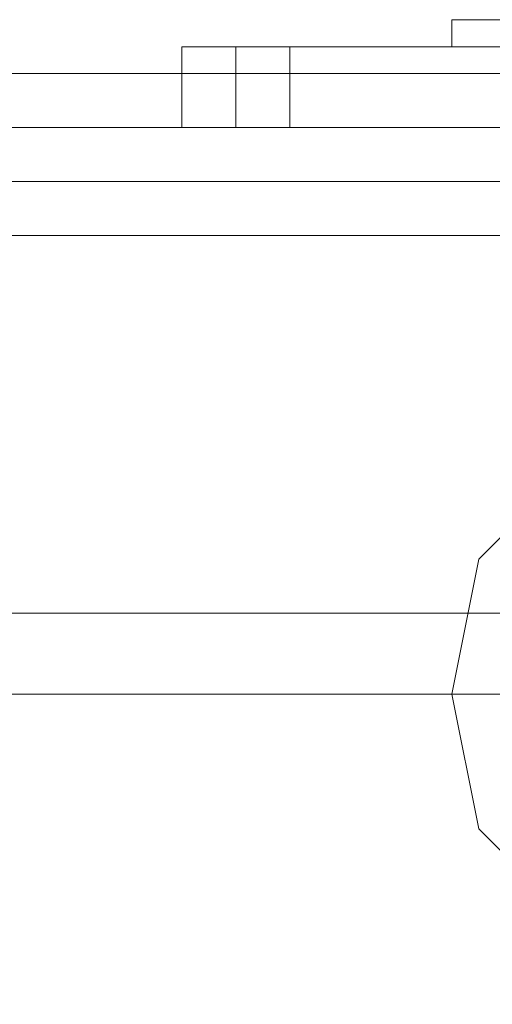
# Model space of a CAD drawing. Units: millimetres. Extents: x 0 to 23610, y 0 to 4000.
# Drawn here: x 22929 to 22966, y 1975 to 2052 of the extents above; entities that cross this region are included whole.
import ezdxf

# ---------------------------------------------------------------- set-up
doc = ezdxf.new("R2010")
doc.units = ezdxf.units.MM

# ---------------------------------------------------------------- blocks, each defined once
blk = doc.blocks.new('WMF2')
at = {"color": 251, "lineweight": 0}
for points in [[(25884.961, -7477.456), (25887.069, -7477.456), (25892.338, -7477.456), (25896.554, -7477.456), (25898.662, -7477.456)], [(25896.554, -7477.456), (25892.338, -7477.456), (25887.069, -7477.456), (25884.961, -7477.456)], [(25898.662, -7477.456), (25896.554, -7477.456), (25892.338, -7477.456), (25887.069, -7477.456), (25884.961, -7477.456)], [(25884.961, -7477.456), (25887.069, -7477.456), (25892.338, -7477.456), (25896.554, -7477.456), (25898.662, -7477.456)], [(25896.554, -7477.456), (25892.338, -7477.456), (25887.069, -7477.456), (25884.961, -7477.456)], [(25884.961, -7478.51), (25884.961, -7477.456)], [(25945.033, -7478.51), (25874.422, -7478.51)], [(25878.637, -7478.51), (25875.476, -7478.51), (25874.422, -7478.51)], [(25945.033, -7481.672), (25874.422, -7481.672), (25874.422, -7478.51)], [(25874.422, -7478.51), (25874.422, -7481.672)], [(25876.53, -7478.51), (25876.53, -7481.672)], [(25907.093, -7478.51), (25878.637, -7478.51)], [(25878.637, -7481.672), (25878.637, -7478.51)], [(25884.961, -7478.51), (25887.069, -7478.51), (25892.338, -7478.51), (25896.554, -7478.51), (25898.662, -7478.51)], [(25896.554, -7478.51), (25892.338, -7478.51), (25887.069, -7478.51), (25884.961, -7478.51)], [(25895.5, -7479.564), (25534.01, -7479.564)], [(25895.5, -7479.564), (25861.775, -7479.564)], [(25893.392, -7481.672), (25530.849, -7481.672)], [(25861.775, -7481.672), (25893.392, -7481.672)], [(25874.422, -7481.672), (25875.476, -7481.672), (25878.637, -7481.672)], [(25981.92, -7481.672), (25904.985, -7481.672), (25878.637, -7481.672)], [(25966.111, -7483.779), (25510.824, -7483.779), (25548.765, -7483.779)], [(26007.214, -7483.779), (25548.765, -7483.779), (25548.765, -7523.828)], [(25967.165, -7485.887), (25511.878, -7485.887), (25511.878, -7522.774)], [(25913.416, -7485.887), (25547.711, -7485.887), (25511.878, -7485.887)], [(25894.446, -7514.343), (25889.176, -7512.235), (25886.015, -7509.073), (25884.961, -7503.804), (25886.015, -7498.534), (25889.176, -7495.372), (25894.446, -7494.318)], [(25499.232, -7500.642), (25914.47, -7500.642)], [(25914.47, -7503.804), (25499.232, -7503.804)]]:
    blk.add_lwpolyline(points, dxfattribs=at)
blk.add_lwpolyline([(25888.122, -7503.804), (25886.015, -7503.804), (25884.961, -7503.804), (25887.069, -7503.804), (25888.122, -7503.804), (25889.176, -7503.804), (25888.122, -7503.804)], close=True, dxfattribs=at)

msp = doc.modelspace()

# ---------------------------------------------------------------- block references
at = {"xscale": 2.000742475532661, "yscale": 2.000742475533116, "zscale": 2.000742475532669}
msp.add_blockref('WMF2', (-28826.568, 17012.124), dxfattribs=at)

doc.saveas('drawing.dxf')
